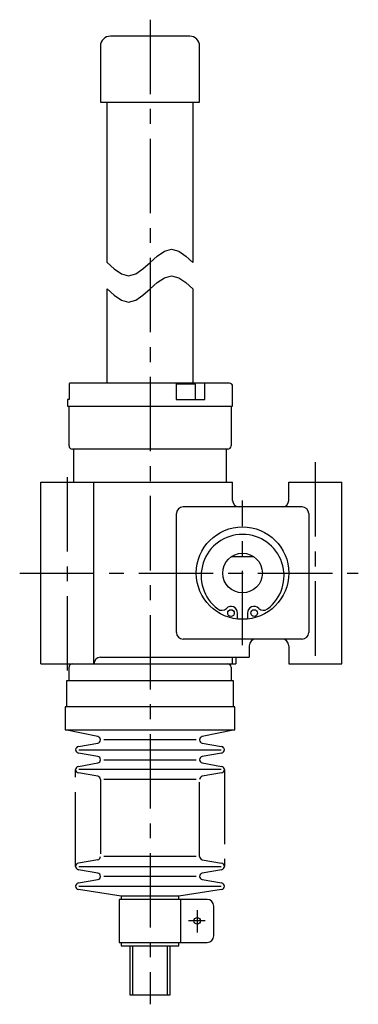
# Model space of a CAD drawing. Extents: x -7 to 1415, y 30 to 1137.
# Drawn here: x 1309 to 1412, y 90 to 388 of the extents above; entities that cross this region are included whole.
import ezdxf

# ---------------------------------------------------------------- set-up
doc = ezdxf.new("R2010")
doc.units = 0
doc.header["$LTSCALE"] = 18.020122
doc.linetypes.add('CENTER', pattern=[2, 1.25, -0.25, 0.25, -0.25])
doc.linetypes.add('PHANTOM', pattern=[2.5, 1.25, -0.25, 0.25, -0.25, 0.25, -0.25])
doc.layers.add('002', color=7, linetype='CONTINUOUS')

msp = doc.modelspace()

# ---------------------------------------------------------------- linework, layer by layer
at = {"layer": '002', "color": 40, "linetype": 'CENTER'}
for p, q in [((1348.781105, 387.789676), (1348.781105, 89.752685)), ((1398.781105, 253.847376), (1398.781105, 190.786567)), ((1323.781005, 190.786567), (1323.781005, 252.350276)), ((1376.781105, 198.42174), (1376.781105, 242.263984)), ((1309.354005, 220.289676), (1411.794005, 220.289676)), ((1363.081105, 118.241876), (1363.081105, 111.481876)), ((1365.448905, 114.989676), (1360.423805, 114.989676))]:
    msp.add_line(p, q, dxfattribs=at)
at = {"layer": '002', "color": 3}
for p, q in [((1360.781105, 382.789676), (1336.781105, 382.789676)), ((1333.781005, 379.789676), (1333.781005, 362.789676)), ((1363.781105, 362.789676), (1363.781105, 379.789676)), ((1333.781005, 362.789676), (1363.781105, 362.789676)), ((1335.781105, 314.289676), (1335.781105, 362.789676)), ((1361.781105, 362.789676), (1361.781105, 314.289676)), ((1335.781105, 277.789676), (1335.781105, 306.289676)), ((1361.781105, 306.289676), (1361.781105, 277.789676)), ((1324.286005, 277.658576), (1324.286005, 272.789676)), ((1372.781105, 277.789676), (1324.781005, 277.789676)), ((1356.698505, 277.789676), (1356.698505, 272.789676)), ((1362.406105, 277.489676), (1356.698505, 277.489676)), ((1361.886505, 277.789676), (1362.406105, 277.489676)), ((1362.406105, 277.489676), (1362.406105, 272.789676)), ((1365.358705, 272.789676), (1365.358705, 277.789676)), ((1373.781105, 270.789676), (1373.781105, 276.789676)), ((1324.286005, 272.789676), (1323.781005, 272.789676)), ((1323.781005, 272.789676), (1323.781005, 270.789676)), ((1356.698505, 272.789676), (1365.358705, 272.789676)), ((1323.781005, 270.789676), (1373.781105, 270.789676)), ((1324.281005, 258.789676), (1324.281005, 270.789676)), ((1373.281105, 270.789676), (1373.281105, 258.789676)), ((1372.281105, 257.789676), (1325.281005, 257.789676)), ((1325.781005, 247.789676), (1325.781005, 257.789676)), ((1371.781105, 257.789676), (1371.781105, 247.789676)), ((1315.781105, 192.789676), (1315.781105, 247.789676)), ((1315.781105, 247.789676), (1373.781105, 247.789676)), ((1331.781105, 192.789676), (1331.781105, 247.789676)), ((1373.781105, 242.289676), (1373.781105, 247.789676)), ((1390.781105, 247.789676), (1406.781105, 247.789676)), ((1390.781105, 242.289676), (1390.781105, 247.789676)), ((1406.781105, 192.789676), (1406.781105, 247.789676)), ((1394.781105, 240.289676), (1358.781105, 240.289676)), ((1356.781105, 202.289676), (1356.781105, 238.289676)), ((1396.781105, 238.289676), (1396.781105, 202.289676)), ((1373.464505, 225.289676), (1380.097805, 225.289676)), ((1375.281105, 206.392376), (1375.281105, 208.189676)), ((1378.281105, 208.189676), (1378.281105, 206.392376)), ((1394.781105, 200.289676), (1358.781105, 200.289676)), ((1378.781105, 198.289676), (1378.781105, 194.789676)), ((1390.781105, 198.289676), (1390.781105, 192.789676)), ((1333.781105, 194.789676), (1378.781105, 194.789676)), ((1374.781105, 194.789676), (1374.781105, 192.789676)), ((1315.781105, 192.789676), (1374.781105, 192.789676)), ((1324.281105, 187.789676), (1324.281105, 191.789676)), ((1373.281105, 191.789676), (1373.281105, 187.789676)), ((1390.781105, 192.789676), (1406.781105, 192.789676)), ((1323.581105, 179.789676), (1323.581105, 187.789676)), ((1323.581105, 187.789676), (1373.981105, 187.789676)), ((1373.981105, 187.789676), (1373.981105, 179.789676)), ((1374.481105, 179.789676), (1323.081105, 179.789676)), ((1323.081105, 179.789676), (1323.081105, 172.789676)), ((1374.481105, 172.789676), (1374.481105, 179.789676)), ((1323.081105, 172.789676), (1374.481105, 172.789676)), ((1332.981105, 170.769476), (1323.081105, 172.789676)), ((1374.481105, 172.789676), (1364.581205, 170.769476)), ((1327.107605, 167.774476), (1332.954705, 168.804776)), ((1362.781105, 169.789676), (1334.781105, 169.789676)), ((1364.607605, 168.804776), (1370.454705, 167.774476)), ((1332.954705, 164.774476), (1327.107605, 165.804776)), ((1327.281105, 166.789676), (1370.281105, 166.789676)), ((1370.454705, 165.804776), (1364.607605, 164.774476)), ((1327.107605, 161.774476), (1332.954705, 162.804776)), ((1334.781105, 163.789676), (1362.781105, 163.789676)), ((1364.607605, 162.804776), (1370.454705, 161.774476)), ((1332.954705, 158.774476), (1327.107605, 159.804776)), ((1370.281105, 160.789676), (1327.281105, 160.789676)), ((1370.454705, 159.804776), (1364.607605, 158.774476)), ((1362.781105, 157.789676), (1334.781105, 157.789676)), ((1362.781105, 134.489676), (1334.781105, 134.489676)), ((1332.954705, 133.504776), (1327.107605, 132.474476)), ((1327.281105, 131.489676), (1370.281105, 131.489676)), ((1364.607605, 133.504776), (1370.454705, 132.474476)), ((1332.954705, 129.474476), (1327.107605, 130.504776)), ((1362.781105, 128.489676), (1334.781105, 128.489676)), ((1370.454705, 130.504776), (1364.607605, 129.474476)), ((1327.107605, 126.474476), (1332.954705, 127.504776)), ((1327.281105, 125.489676), (1370.281105, 125.489676)), ((1364.607605, 127.504776), (1370.454705, 126.474476)), ((1340.081105, 122.489676), (1327.107605, 124.504776)), ((1357.481105, 122.489676), (1340.081105, 122.489676)), ((1340.081105, 122.489676), (1340.081105, 121.489676)), ((1370.454705, 124.504776), (1357.481105, 122.489676)), ((1357.481105, 121.489676), (1357.481105, 122.489676)), ((1366.081105, 121.489676), (1339.481105, 121.489676)), ((1339.481105, 121.489676), (1339.481105, 108.489676)), ((1358.081105, 108.489676), (1358.081105, 121.489676)), ((1368.081105, 110.489676), (1368.081105, 119.489676)), ((1339.481105, 108.489676), (1366.081105, 108.489676)), ((1340.081105, 108.489676), (1340.081105, 107.489676)), ((1340.081105, 107.489676), (1357.481105, 107.489676)), ((1342.781105, 92.489676), (1342.781105, 107.489676)), ((1354.781105, 107.489676), (1354.781105, 92.489676)), ((1357.481105, 107.489676), (1357.481105, 108.489676)), ((1354.781105, 92.489676), (1342.781105, 92.489676))]:
    msp.add_line(p, q, dxfattribs=at)
at = {"layer": '002', "color": 40}
for p, q in [((1373.698605, 192.789676), (1373.698605, 194.789676)), ((1343.593105, 92.489676), (1343.593105, 107.489676)), ((1353.969105, 107.489676), (1353.969105, 92.489676))]:
    msp.add_line(p, q, dxfattribs=at)
at = {"layer": '002', "color": 40, "linetype": 'PHANTOM'}
for p, q in [((1326.281105, 131.489676), (1326.281105, 160.789676)), ((1371.281105, 160.789676), (1371.281105, 131.489676)), ((1333.781105, 157.789676), (1333.781105, 134.489676)), ((1363.781105, 134.489676), (1363.781105, 157.789676))]:
    msp.add_line(p, q, dxfattribs=at)
at = {"layer": '002', "color": 3}
for points in [[(1335.781105, 314.289676), (1337.947772, 312.36375), (1340.114438, 310.882268), (1342.281105, 310.289676), (1344.447772, 310.882268), (1346.614438, 312.36375), (1348.781105, 314.289676), (1350.947772, 316.215601), (1353.114438, 317.697083), (1355.281105, 318.289676), (1357.447772, 317.697083), (1359.614438, 316.215601), (1361.781105, 314.289676)], [(1335.781105, 306.289676), (1337.947772, 304.36375), (1340.114438, 302.882268), (1342.281105, 302.289676), (1344.447772, 302.882268), (1346.614438, 304.36375), (1348.781105, 306.289676), (1350.947772, 308.215601), (1353.114438, 309.697083), (1355.281105, 310.289676), (1357.447772, 309.697083), (1359.614438, 308.215601), (1361.781105, 306.289676)]]:
    msp.add_lwpolyline(points, dxfattribs=at)
for centre, radius in [((1376.781105, 220.289676), 14), ((1376.781105, 220.289676), 6), ((1373.281105, 208.189676), 1), ((1380.281105, 208.189676), 1), ((1363.081105, 114.989676), 1)]:
    msp.add_circle(centre, radius, dxfattribs=at)
for centre, radius, start, end in [((1336.781105, 379.789676), 3, 90, 180), ((1360.781105, 379.789676), 3, 0, 90), ((1324.781005, 276.789676), 1, 90, 119.669551), ((1372.781105, 276.789676), 1, 0, 90), ((1325.281005, 258.789676), 1, 180, 270), ((1372.281105, 258.789676), 1, 270, 0), ((1375.781105, 242.289676), 2, 180, 270), ((1388.781105, 242.289676), 2, 270, 0), ((1358.781105, 238.289676), 2, 90, 180), ((1394.781105, 238.289676), 2, 0, 90), ((1376.781105, 219.454176), 12.53556, 306.867978, 233.132388), ((1370.460205, 211.025476), 2, 233.130102, 314.848065), ((1373.281105, 208.189676), 2, 0, 134.850096), ((1380.281105, 208.189676), 1.999988, 45.149904, 180), ((1383.102105, 211.025476), 1.999988, 225.149904, 306.869898), ((1358.781105, 202.289676), 2, 180, 270), ((1380.781105, 198.289676), 2, 90, 180), ((1388.781105, 198.289676), 2, 0, 90), ((1394.781105, 202.289676), 2, 270, 0), ((1333.781105, 192.789676), 2, 90, 180), ((1325.281105, 191.789676), 1, 90, 180), ((1372.281105, 191.789676), 1, 0, 90), ((1332.781105, 169.789676), 1.000082, 279.996364, 78.463088), ((1364.781105, 169.789676), 0.999984, 101.531298, 260.009278), ((1327.281105, 166.789676), 0.999967, 99.991716, 260.009278), ((1370.281105, 166.789676), 1.000082, 279.996364, 80.002641), ((1332.781105, 163.789676), 1.000082, 279.996364, 80.002641), ((1364.781105, 163.789676), 0.999967, 99.991716, 260.009278), ((1327.281105, 160.789676), 0.999967, 99.991716, 260.009278), ((1370.281105, 160.789676), 1.000082, 279.996364, 80.002641), ((1332.781105, 157.789676), 1, 0, 80.002641), ((1364.781105, 157.789676), 0.999967, 99.991716, 180), ((1332.781105, 134.489676), 1.000082, 279.996364, 0), ((1364.781105, 134.489676), 1, 180, 260.009278), ((1327.281105, 131.489676), 0.999967, 99.991716, 260.009278), ((1370.281105, 131.489676), 1.000082, 279.996364, 80.002641), ((1332.781105, 128.489676), 1.000082, 279.996364, 80.002641), ((1364.781105, 128.489676), 0.999967, 99.991716, 260.009278), ((1327.281105, 125.489676), 0.999967, 99.991716, 260.009278), ((1370.281105, 125.489676), 1.000082, 279.996364, 80.002641), ((1366.081105, 119.489676), 2, 0, 90), ((1366.081105, 110.489676), 2, 270, 0)]:
    msp.add_arc(centre, radius, start, end, dxfattribs=at)

doc.saveas('drawing.dxf')
